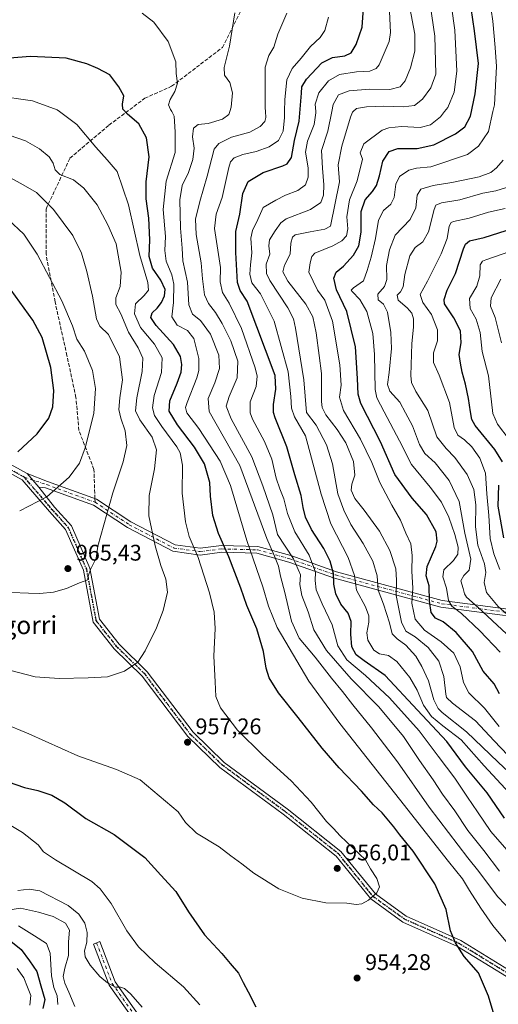
# Model space of a CAD drawing. Units: metres. Extents: x 573067 to 576503, y 4754260 to 4756619.
# Drawn here: x 573565 to 573777, y 4755107 to 4755542 of the extents above; entities that cross this region are included whole.
import ezdxf
from ezdxf.enums import TextEntityAlignment as Align

# ---------------------------------------------------------------- set-up
doc = ezdxf.new("R2010")
doc.units = ezdxf.units.M
doc.header["$MEASUREMENT"] = 0
for name, pattern in [('DGN Style 3', [2.307223458686699, 1.648016756204785, -0.6592067024819142]), ('DGN Style 4', [2.6384748266838614, 1.318413404963828, -0.6592067024819142, 0.001648016756204785, -0.6592067024819142]), ('DGN Style 5', [1.1536117293433497, 0.4944050268614355, -0.6592067024819142])]:
    doc.linetypes.add(name, pattern=pattern)
for name, color, linetype, lineweight in [('Camino Cxs', 7, 'Continuous', 0), ('Camino eje', 30, 'DGN Style 4', 13), ('Curva de nivel maestra', 30, 'Continuous', 30), ('Curva de nivel normal', 30, 'Continuous', 0), ('Punto de cota en terreno', 7, 'Continuous', 0), ('Ruta', 7, 'DGN Style 5', 30), ('Rótulo de punto de cota en terreno', 7, 'Continuous', 0), ('Senda', 7, 'DGN Style 3', 0), ('Senda no paivmentada conexión', 7, 'DGN Style 3', 0), ('Texto cartográfico', 7, 'Continuous', 0)]:
    doc.layers.add(name, color=color, linetype=linetype, lineweight=lineweight)
doc.styles.add('Style-Arial', font='txt')

# ---------------------------------------------------------------- blocks, each defined once
blk = doc.blocks.new('5PATER')
at = {"layer": 'Punto de cota en terreno', "linetype": 'Continuous', "lineweight": 0}
h = blk.add_hatch(color=51, dxfattribs=at)
edge = h.paths.add_edge_path()
edge.add_ellipse((0, 0), major_axis=(-0.1095731443231308, -0.1110710700762829), ratio=0.9994222409660322, start_angle=0, end_angle=360)

msp = doc.modelspace()

# ---------------------------------------------------------------- linework, layer by layer
at = {"layer": 'Camino Cxs', "color": 7, "linetype": 'Continuous', "lineweight": 0, "extrusion": (0.08810306931090932, -0.1020959097515558, 0.9908654168907095), "elevation": -433998.450028147, "flags": 128}
msp.add_lwpolyline([(3540996.487884787, 3196121.612988613), (3540996.487884787, 3196129.543760745)], dxfattribs=at)
msp.add_lwpolyline([(3540996.487884787, 3196121.612988613), (3540996.487884787, 3196129.543760745)], dxfattribs=at)
at = {"layer": 'Camino Cxs', "color": 7, "linetype": 'Continuous', "lineweight": 0}
for points in [[(573787.6233000001, 4755114.7827, 966.5133999999963), (573758.8031000001, 4755132.485500001, 968.3619000000036), (573734.5560999997, 4755143.252900001, 973.1821000000054), (573720.3831000002, 4755153.493100001, 972.0102000000044), (573705.0831000004, 4755172.3497, 970.0776000000042), (573681.6705, 4755190.9199, 974.2287000000069), (573653.6939000003, 4755211.597100001, 975.4054000000034), (573639.5412999997, 4755225.2733, 975.5531000000047), (573619.2790999999, 4755251.970699999, 967.5834000000032), (573606.8547, 4755264.131300001, 969.4352000000072), (573597.5698999995, 4755275.874299999, 969.5473000000056), (573593.3006999996, 4755298.8233, 975.8070000000008), (573585.4137000004, 4755316.805299999, 986.0411000000023), (573578.2732999995, 4755324.733899999, 975.7366000000038), (573566.1555000005, 4755338.7763, 985.5826999999991), (573538.4959000006, 4755353.910700001, 990.280899999998), (573503.1460999995, 4755363.9353, 996.3905999999989), (573471.8444999997, 4755375.607100001, 993.8810999999987), (573396.1495000003, 4755406.837900001, 996.3522999999988), (573397.4845000004, 4755410.0733, 994.3635999999971), (573473.1237000005, 4755378.865499999, 991.2709000000032), (573504.2367000004, 4755367.263900001, 992.1401000000042), (573539.8300999999, 4755357.170299999, 991.3784000000015), (573568.3913000004, 4755341.542500001, 978.2712999999932)], [(573539.8300999999, 4755357.170299999, 991.3784000000015), (573568.3913000004, 4755341.542500001, 978.2712999999932), (573573.5253, 4755335.5931, 977.2017999999954), (573580.5236999998, 4755326.717900001, 975.7158999999956), (573587.9666999998, 4755318.453500001, 988.730899999995), (573596.1869000001, 4755299.7117, 972.6012000000047), (573600.3835000005, 4755277.1527, 976.3475999999937), (573609.0894999999, 4755266.1417, 967.999299999996), (573621.5352999996, 4755253.960300001, 964.1682000000001), (573641.7917, 4755227.270500001, 971.124800000005), (573655.6363000004, 4755213.891899999, 975.2255000000005), (573683.4946999997, 4755193.302100001, 974.2192000000069), (573707.2052999996, 4755174.4955, 969.6676000000008), (573722.4622999998, 4755155.6919, 972.3549999999959), (573736.0595000006, 4755145.867699999, 971.6955000000017), (573760.2030999997, 4755135.146299999, 968.4005000000034), (573788.9883000003, 4755117.465100001, 965.7339999999967)], [(573787.6233000001, 4755114.7827, 966.5133999999963), (573758.8031000001, 4755132.485500001, 968.3619000000036), (573734.5560999997, 4755143.252900001, 973.1821000000054), (573720.3831000002, 4755153.493100001, 972.0102000000044), (573705.0831000004, 4755172.3497, 970.0776000000042), (573681.6705, 4755190.9199, 974.2287000000069), (573653.6939000003, 4755211.597100001, 975.4054000000034), (573639.5412999997, 4755225.2733, 975.5531000000047), (573619.2790999999, 4755251.970699999, 967.5834000000032), (573606.8547, 4755264.131300001, 969.4352000000072), (573597.5698999995, 4755275.874299999, 969.5473000000056), (573593.3006999996, 4755298.8233, 975.8070000000008), (573585.4137000004, 4755316.805299999, 986.0411000000023), (573578.2732999995, 4755324.733899999, 975.7366000000038), (573566.1555000005, 4755338.7763, 985.5826999999991), (573538.4959000006, 4755353.910700001, 990.280899999998)], [(573796.8176999995, 4755276.588500001, 887.0191999999952), (573751.3580999998, 4755282.549100001, 922.1579000000056), (573704.3755000001, 4755295.290100001, 947.5611000000064), (573684.1303000003, 4755302.4353, 957.4811000000045), (573670.0708999997, 4755306.3409, 962.6435000000056), (573654.4933000002, 4755306.7303, 970.917100000006), (573644.8841000004, 4755305.529100001, 966.1407999999938), (573632.9222999997, 4755307.178900001, 971.8834999999963), (573612.7802999998, 4755317.652899999, 971.6119999999937), (573597.7812999999, 4755327.5207, 973.5200999999943), (573576.5028999997, 4755335.269300001, 973.3254000000015), (573573.5253, 4755335.5931, 977.2017999999954), (573568.3913000004, 4755341.542500001, 978.2712999999932), (573577.4883000003, 4755338.1031, 973.001900000003), (573599.1372999996, 4755330.219699999, 972.2538999999962), (573614.3006999996, 4755320.2437, 969.1582000000053), (573633.8460999997, 4755310.0799, 969.7785000000005), (573644.9033000004, 4755308.5549, 965.7100999999967), (573654.3438999997, 4755309.7349, 969.1022999999988), (573670.5164999999, 4755309.330700001, 962.2646999999997), (573685.0321000004, 4755305.2985, 953.0117000000029), (573705.2685000002, 4755298.156300001, 946.5917000000045), (573751.9483000003, 4755285.497300001, 921.2146000000067), (573798.0630999999, 4755279.4509, 886.9471999999952)], [(573568.3913000004, 4755341.542500001, 978.2712999999932), (573577.4883000003, 4755338.1031, 973.001900000003), (573599.1372999996, 4755330.219699999, 972.2538999999962), (573614.3006999996, 4755320.2437, 969.1582000000053), (573633.8460999997, 4755310.0799, 969.7785000000005), (573644.9033000004, 4755308.5549, 965.7100999999967), (573654.3438999997, 4755309.7349, 969.1022999999988), (573670.5164999999, 4755309.330700001, 962.2646999999997), (573685.0321000004, 4755305.2985, 953.0117000000029), (573705.2685000002, 4755298.156300001, 946.5917000000045), (573751.9483000003, 4755285.497300001, 921.2146000000067), (573798.0630999999, 4755279.4509, 886.9471999999952)], [(573573.5253, 4755335.5931, 977.2017999999954), (573580.5236999998, 4755326.717900001, 975.7158999999956), (573587.9666999998, 4755318.453500001, 988.730899999995), (573596.1869000001, 4755299.7117, 972.6012000000047), (573600.3835000005, 4755277.1527, 976.3475999999937), (573609.0894999999, 4755266.1417, 967.999299999996), (573621.5352999996, 4755253.960300001, 964.1682000000001), (573641.7917, 4755227.270500001, 971.124800000005), (573655.6363000004, 4755213.891899999, 975.2255000000005), (573683.4946999997, 4755193.302100001, 974.2192000000069), (573707.2052999996, 4755174.4955, 969.6676000000008), (573722.4622999998, 4755155.6919, 972.3549999999959), (573736.0595000006, 4755145.867699999, 971.6955000000017), (573760.2030999997, 4755135.146299999, 968.4005000000034), (573788.9883000003, 4755117.465100001, 965.7339999999967), (573815.7780999999, 4755106.433900001, 945.6187000000064), (573827.1142999995, 4755103.342300001, 956.7975000000006), (573845.1074999999, 4755103.8715, 952.4523000000045), (573866.6076999997, 4755097.958900001, 951.110400000005), (573916.5182999996, 4755075.127499999, 943.858600000007), (573967.9649, 4755045.956700001, 931.3830000000017), (574002.9817000004, 4755021.551100001, 927.7448000000004), (574016.0240000002, 4755011.3288, 909.9131000000052)], [(573796.8176999995, 4755276.588500001, 887.0191999999952), (573751.3580999998, 4755282.549100001, 922.1579000000056), (573704.3755000001, 4755295.290100001, 947.5611000000064), (573684.1303000003, 4755302.4353, 957.4811000000045), (573670.0708999997, 4755306.3409, 962.6435000000056), (573654.4933000002, 4755306.7303, 970.917100000006), (573644.8841000004, 4755305.529100001, 966.1407999999938), (573632.9222999997, 4755307.178900001, 971.8834999999963), (573612.7802999998, 4755317.652899999, 971.6119999999937), (573597.7812999999, 4755327.5207, 973.5200999999943), (573576.5028999997, 4755335.269300001, 973.3254000000015), (573573.5253, 4755335.5931, 977.2017999999954)], [(573777.5509000003, 4755054.943299999, 958.6059999999999), (573756.1183000002, 4755049.0493, 953.3162000000011), (573733.6312999995, 4755044.230699999, 954.5506000000023), (573715.4486999996, 4755045.808300001, 961.6156999999948), (573693.9681000002, 4755051.710100001, 961.9127000000008), (573666.6945000002, 4755059.731699999, 962.4391000000032), (573654.0248999996, 4755069.589500001, 959.5682999999991), (573635.8147, 4755079.976500001, 964.2773000000016), (573619.1675000004, 4755095.012700001, 959.0485999999946), (573604.6743000001, 4755115.410300001, 946.1049999999959), (573597.7270999998, 4755133.5799, 958.463699999993), (573600.5292999997, 4755134.6513, 958.8083999999944), (573607.3404999999, 4755116.8375, 951.4611000000004), (573621.4225000005, 4755097.0185, 959.8271999999997), (573637.5839000001, 4755082.4211, 965.167100000006), (573655.6977000004, 4755072.0891, 960.0286000000051), (573668.0872999998, 4755062.449100001, 963.3929000000062), (573694.7889, 4755054.595699999, 964.5083000000013), (573715.9801000003, 4755048.773499999, 962.8390000000073), (573733.4424999999, 4755047.258300001, 958.2042999999976), (573755.4057, 4755051.9647, 955.9348000000028), (573776.3063000003, 4755057.7125, 960.5028000000021), (573786.3367, 4755064.232100001, 955.373000000007)], [(573777.5509000003, 4755054.943299999, 958.6059999999999), (573756.1183000002, 4755049.0493, 953.3162000000011), (573733.6312999995, 4755044.230699999, 954.5506000000023), (573715.4486999996, 4755045.808300001, 961.6156999999948), (573693.9681000002, 4755051.710100001, 961.9127000000008), (573666.6945000002, 4755059.731699999, 962.4391000000032), (573654.0248999996, 4755069.589500001, 959.5682999999991), (573635.8147, 4755079.976500001, 964.2773000000016), (573619.1675000004, 4755095.012700001, 959.0485999999946), (573604.6743000001, 4755115.410300001, 946.1049999999959), (573597.7270999998, 4755133.5799, 958.463699999993), (573600.5292999997, 4755134.6513, 958.8083999999944), (573607.3404999999, 4755116.8375, 951.4611000000004), (573621.4225000005, 4755097.0185, 959.8271999999997), (573637.5839000001, 4755082.4211, 965.167100000006), (573655.6977000004, 4755072.0891, 960.0286000000051), (573668.0872999998, 4755062.449100001, 963.3929000000062), (573694.7889, 4755054.595699999, 964.5083000000013), (573715.9801000003, 4755048.773499999, 962.8390000000073), (573733.4424999999, 4755047.258300001, 958.2042999999976), (573755.4057, 4755051.9647, 955.9348000000028), (573776.3063000003, 4755057.7125, 960.5028000000021), (573786.3367, 4755064.232100001, 955.373000000007)]]:
    msp.add_polyline3d(points, dxfattribs=at)
at = {"layer": 'Camino eje', "color": 30, "linetype": 'DGN Style 4', "lineweight": 13}
for points in [[(573396.7216999996, 4755408.224500001, 995.1438999999956), (573472.3926999997, 4755377.003500001, 991.8551000000008), (573503.6135, 4755365.3619, 994.6478999999963), (573539.0676999995, 4755355.307700001, 990.5050000000047), (573567.1136999996, 4755339.9619, 981.9505000000064)], [(573567.1136999996, 4755339.9619, 981.9505000000064), (573576.9955000002, 4755336.686100001, 973.3019000000058), (573598.4593000002, 4755328.870100001, 972.6172999999982), (573613.5405000001, 4755318.9483, 969.9765999999945), (573633.3843, 4755308.6295, 970.545299999998), (573644.8936999999, 4755307.0419, 965.0994000000064), (573654.4187000003, 4755308.2327, 970.1886999999989), (573670.2937000003, 4755307.835700001, 963.5730999999943), (573684.5812999997, 4755303.866900001, 955.1753999999928), (573704.8219, 4755296.723300001, 946.955700000006), (573751.6533000004, 4755284.0231, 921.7081000000036), (573797.4402999999, 4755278.0197, 884.4489999999934)], [(573567.1136999996, 4755339.9619, 981.9505000000064), (573579.3985000001, 4755325.7259, 975.9891999999963), (573586.6902999999, 4755317.6295, 988.2890000000043), (573594.7437000005, 4755299.2675, 974.1937000000034), (573598.9767000005, 4755276.513499999, 972.8068000000059), (573607.9720999999, 4755265.136499999, 967.859700000001), (573620.4073000001, 4755252.965500001, 965.869200000001), (573640.6665000003, 4755226.2719, 973.4599000000018), (573654.6651, 4755212.7445, 975.968599999993), (573682.5827000003, 4755192.111099999, 974.9257999999973), (573706.1442999998, 4755173.422700001, 969.6842999999935), (573721.4227, 4755154.592499999, 971.9545000000071), (573735.3079000004, 4755144.5603, 972.5381999999954), (573759.5031000003, 4755133.8159, 968.3907000000036), (573788.3057000004, 4755116.1239, 966.0439999999944), (573815.2933, 4755105.011299999, 945.1679000000004), (573820.0047000004, 4755103.726500001, 946.700800000006)], [(573599.1283, 4755134.115499999, 958.6687999999995), (573606.0075000003, 4755116.1239, 948.4510000000009), (573620.2950999998, 4755096.015500001, 959.2644), (573636.6993000006, 4755081.198899999, 964.744200000001), (573654.8613, 4755070.839299999, 960.0473000000056), (573667.3909, 4755061.090500001, 963.2988000000041), (573694.3784999996, 4755053.152899999, 963.2260999999999), (573715.7144999999, 4755047.290899999, 962.2516000000032), (573733.5368999997, 4755045.7445, 956.3561000000045), (573755.7619000003, 4755050.507099999, 954.6977999999945), (573776.9287, 4755056.3279, 959.4587999999932), (573787.5120999999, 4755063.2071, 953.5503000000026), (573791.7452999996, 4755072.2029, 959.452099999995), (573798.6244999999, 4755082.257099999, 958.5022999999929), (573809.2078999998, 4755092.840500001, 959.9198000000034), (573820.0047000004, 4755103.726500001, 946.700800000006)]]:
    msp.add_polyline3d(points, dxfattribs=at)
at = {"layer": 'Curva de nivel maestra', "color": 30, "linetype": 'Continuous', "lineweight": 30, "flags": 128}
for points, elevation in [([(573777.29, 4755244.200099999), (573774.9800000004, 4755248.670100001), (573770.1799999997, 4755254.270099999), (573765.3600000005, 4755262.860099999), (573758.2199999997, 4755271.2601), (573752.4299999997, 4755275.950099999), (573748.9900000002, 4755277.700099999), (573747.1299999999, 4755280.1601), (573746.3499999996, 4755285.0701), (573746.2300000004, 4755291.870100001), (573744.9299999997, 4755296.290100001), (573745.3200000003, 4755300.530099999), (573749.1699999999, 4755309.350099999), (573749.8300000001, 4755311.6801), (573749.3600000005, 4755315.720100001), (573745.0599999996, 4755323.4801), (573738.6500000004, 4755330.6601), (573731.0199999996, 4755341.090100001), (573724.7199999997, 4755355.540100001), (573716.0800000001, 4755372.540100001), (573714.8399999999, 4755376.6601), (573714.5899999999, 4755383.640100001), (573713.7199999997, 4755397.640100001), (573709.8300000001, 4755413.2601), (573705.3099999996, 4755422.7301), (573704.04, 4755427.9901), (573705.0700000003, 4755430.550100001), (573708.3700000001, 4755433.220100001), (573712.79, 4755438.110099999), (573715.0700000003, 4755442.2301), (573716.0999999996, 4755448.210100001), (573716.1900000004, 4755457.380100001), (573717.9400000004, 4755462.5601), (573721.1699999999, 4755466.220100001), (573722.9000000004, 4755468.880100001), (573724.2800000003, 4755473.1501), (573725.7999999998, 4755479.630100001), (573728.5800000001, 4755483.9901), (573732.3099999996, 4755485.290100001), (573740.8600000005, 4755485.1801), (573748.3499999996, 4755486.870100001), (573757.8899999997, 4755491.780099999), (573761.9600000001, 4755494.880100001), (573764.5, 4755499.5101), (573766.5599999996, 4755509.4101), (573768.1200000001, 4755522.880100001), (573766.2400000002, 4755537.200099999), (573764.0599999996, 4755552.4001)], 900), ([(573779.5700000003, 4755189.2301), (573771.8899999997, 4755200.4801), (573762.2400000002, 4755211.950099999), (573754, 4755223.0801), (573741.1200000001, 4755236.950099999), (573726.8499999996, 4755252.270099999), (573717.5599999996, 4755258.7401), (573713.8899999997, 4755261.350099999), (573712.0199999996, 4755264.960100001), (573711.5899999999, 4755270.5801), (573711.7300000004, 4755276.200099999), (573710.3600000005, 4755279.780099999), (573707.2199999997, 4755283.8201), (573704.9600000001, 4755288.4001), (573704.0700000003, 4755292.620100001), (573703.9000000004, 4755297.3101), (573702.4500000002, 4755302.870100001), (573699.6299999999, 4755308.380100001), (573694.1200000001, 4755316.870100001), (573691.5700000003, 4755322.220100001), (573690.5499999998, 4755326.5601), (573689.6399999997, 4755331.8301), (573686.7599999999, 4755340.9801), (573683.2599999999, 4755353.340100001), (573678.1699999999, 4755366.2401), (573677.3300000001, 4755368.5801), (573677.4199999999, 4755372.0101), (573678.4299999997, 4755378.840100001), (573678.0800000001, 4755384.840100001), (573665.7599999999, 4755417.7601), (573662.6799999997, 4755422.540100001), (573661.4600000001, 4755425.9901), (573660.7300000004, 4755439.280099999), (573660.7100000001, 4755448.610099999), (573662.4600000001, 4755456.210100001), (573663.8700000001, 4755465.370100001), (573666.1699999999, 4755470.620100001), (573672.8099999996, 4755474.6601), (573681.4800000004, 4755477.5601), (573683.3600000005, 4755478.540100001), (573685.3799999999, 4755481.3301), (573686.7400000002, 4755488.7601), (573688.6699999999, 4755497.3301), (573689.8200000003, 4755509.770099999), (573689.8600000005, 4755512.550100001), (573691.9600000001, 4755515.880100001), (573698.75, 4755523.050100001), (573703.4400000004, 4755525.4801), (573708.9500000002, 4755526.280099999), (573711.79, 4755527.590100001), (573714, 4755531.290100001), (573716.6100000005, 4755538.870100001), (573717.2999999998, 4755549.3301)], 925), ([(573775.9199999999, 4755099.1601), (573772.4800000004, 4755110.5701), (573768.0599999996, 4755120.800100001), (573761.75, 4755128.020099999), (573757.8300000001, 4755134.050100001), (573755.6399999997, 4755139.380100001), (573753.7599999999, 4755148.840100001), (573748.7599999999, 4755160.140100001), (573739.1200000001, 4755174.590100001), (573733.3099999996, 4755181.850099999), (573730.6799999997, 4755185.450099999), (573725.4900000002, 4755191.520099999), (573721.6399999997, 4755195.120100001), (573716.3700000001, 4755201.210100001), (573706.4900000002, 4755211.460100001), (573698.9299999997, 4755220.220100001), (573688.3600000005, 4755233.720100001), (573679.5700000003, 4755244.6601), (573675.5099999999, 4755251.2601), (573674.0800000001, 4755255.590100001), (573672.9000000004, 4755262.920100001), (573669.9600000001, 4755272.870100001), (573665.5999999996, 4755283.220100001), (573662.9400000004, 4755290.860099999), (573657.6399999997, 4755304.720100001), (573653.0999999996, 4755315.100099999), (573650.54, 4755323.040100001), (573649.5700000003, 4755331.550100001), (573649.2699999996, 4755337.5701), (573646.8600000005, 4755345.8301), (573642.4299999997, 4755353.280099999), (573634.8799999999, 4755363.130100001), (573631.2000000002, 4755369.0701), (573631.5599999996, 4755373.6801), (573634.8399999999, 4755381.550100001), (573636.5300000003, 4755386.4101), (573636.8300000001, 4755389.770099999), (573636.2599999999, 4755393.360099999), (573633.1100000005, 4755398.540100001), (573625.4500000002, 4755407.020099999), (573623.1799999997, 4755410.550100001), (573623.7199999997, 4755412.550100001), (573625.8700000001, 4755414.620100001), (573627.7800000003, 4755417.120100001), (573629.2400000002, 4755420.0701), (573629.4400000004, 4755422.870100001), (573627.5300000003, 4755427.050100001), (573623.8499999996, 4755432.3201), (573622.4600000001, 4755437.460100001), (573622.6799999997, 4755444.940099999), (573622.25, 4755454.390100001), (573621.0700000003, 4755463.050100001), (573621.04, 4755470.5701), (573622.4400000004, 4755481.630100001), (573621.2300000004, 4755490.020099999), (573617.7699999996, 4755496.200099999), (573612.8099999996, 4755500.360099999), (573610.8099999996, 4755502.5801), (573610.6600000003, 4755504.890100001), (573611.1200000001, 4755508.460100001), (573608.9199999999, 4755512.440099999), (573604.9400000004, 4755517.770099999), (573599.6500000004, 4755520.550100001), (573594.8300000001, 4755522.700099999), (573585.7199999997, 4755525.1501), (573569.8399999999, 4755525.950099999), (573543.7999999998, 4755523.9001)], 950), ([(573778.7400000002, 4755346.7601), (573775.3300000001, 4755352.210100001), (573766.6100000005, 4755362.870100001), (573765.1699999999, 4755365.390100001), (573764.5, 4755368.870100001), (573763.6900000004, 4755374.6601), (573762.3799999999, 4755381.0001), (573760.9000000004, 4755386.3301), (573760.1200000001, 4755390.420100001), (573759.5199999996, 4755394.200099999), (573760.4000000004, 4755399.370100001), (573760.0499999998, 4755404.670100001), (573757.1100000005, 4755410.420100001), (573753.0800000001, 4755416.520099999), (573752.8600000005, 4755418.5601), (573754.1500000004, 4755422.5801), (573757.8200000003, 4755429.9801), (573761.4400000004, 4755440.9001), (573762.3300000001, 4755442.9101), (573764.0499999998, 4755444.360099999), (573770.5899999999, 4755445.940099999), (573786.7400000002, 4755451.040100001)], 875), ([(573564.2599999999, 4755351.220100001), (573572.9199999999, 4755359.1501), (573578.0300000003, 4755366.040100001), (573579.7599999999, 4755371.020099999), (573580.2000000002, 4755378.300100001), (573578.8399999999, 4755388.420100001), (573575.0599999996, 4755401.640100001), (573570.9800000004, 4755409.420100001), (573561.29, 4755422.5601)], 975), ([(573779.2699999996, 4755313.210100001), (573776.75, 4755327.210100001), (573777.0800000001, 4755336.4301)], 875), ([(573560.04, 4755205.280099999), (573567.3099999996, 4755202.7401), (573573.2100000001, 4755201.460100001), (573579.3700000001, 4755199.440099999), (573585.0499999998, 4755195.970100001), (573594.3600000005, 4755189.120100001), (573606.8399999999, 4755181.940099999), (573620.4100000003, 4755171.8301), (573627.5899999999, 4755164.0101), (573634.1200000001, 4755156.870100001), (573639.7699999996, 4755147.850099999), (573646.8499999996, 4755137.600099999), (573654.5700000003, 4755129.4301), (573658.2400000002, 4755125.0001), (573661.9199999999, 4755120.6501), (573663.9600000001, 4755116.590100001), (573666.2000000002, 4755112.4301), (573669.54, 4755105.8301)], 950), ([(573560.4800000004, 4755135.450099999), (573565.8399999999, 4755131.220100001), (573569.4699999997, 4755126.220100001), (573572.7400000002, 4755121.4801), (573574.54, 4755115.130100001), (573576.1699999999, 4755109.0801), (573575.3399999999, 4755105.050100001)], 925)]:
    msp.add_lwpolyline(points, dxfattribs=dict(at, elevation=elevation))
at = {"layer": 'Curva de nivel normal', "color": 30, "linetype": 'Continuous', "lineweight": 0, "flags": 128}
for points, elevation in [([(573777.5800000001, 4755262.619999999), (573768.6299999999, 4755272.039999999), (573760.5800000001, 4755279.720000001), (573756.25, 4755282.930000001), (573754.7199999997, 4755285.380000001), (573753.9600000001, 4755290.890000001), (573752.29, 4755295.960000001), (573752.7400000002, 4755299.060000001), (573757, 4755303.180000001), (573758.9600000001, 4755305.970000001), (573759.0800000001, 4755309.039999999), (573757.5800000001, 4755314.630000001), (573754.8899999997, 4755322.220000001), (573751.6500000004, 4755328.850000001), (573746.6900000004, 4755335.529999999), (573738.4500000002, 4755345.539999999), (573733.1799999997, 4755355.970000001), (573726.2999999998, 4755368.880000001), (573723.1299999999, 4755375.029999999), (573722.3099999996, 4755378.710000001), (573722.0099999999, 4755394.17), (573721.2999999998, 4755403.529999999), (573718.6200000001, 4755413.210000001), (573715.5, 4755418.539999999), (573712.1799999997, 4755422), (573711.79, 4755422.65), (573712.7800000003, 4755423.720000001), (573717.1699999999, 4755426.800000001), (573718.8200000003, 4755431.380000001), (573720.6100000005, 4755437.15), (573722.4800000004, 4755445.430000001), (573723.8799999999, 4755453.529999999), (573726.1100000005, 4755457.850000001), (573729.2999999998, 4755460.680000001), (573730.75, 4755463.609999999), (573731.5099999999, 4755469.550000001), (573733.1799999997, 4755472.82), (573737.2599999999, 4755475.640000001), (573740.5999999996, 4755476.59), (573746.9400000004, 4755477.09), (573763.2199999997, 4755482.550000001), (573768.0099999999, 4755486.26), (573772.4299999997, 4755492.720000001), (573774.4039000003, 4755501.565300001), (573775.0700000003, 4755504.550000001), (573776.0800000001, 4755521.550000001), (573775.4800000004, 4755529.880000001), (573774.3499999996, 4755541.59), (573772.1900000004, 4755556.720000001)], 895), ([(573788.1799999997, 4755203.289999999), (573776.7800000003, 4755213.980000001), (573762.6900000004, 4755227.359999999), (573751.9900000002, 4755235.9), (573750.1699999999, 4755237.720000001), (573748.2999999998, 4755241.539999999), (573746.0199999996, 4755249.869999999), (573742.9400000004, 4755256.210000001), (573740.3399999999, 4755260.850000001), (573735.9800000004, 4755265.76), (573732.0999999996, 4755268.42), (573729.9100000003, 4755270.77), (573728.6299999999, 4755275.52), (573725.9900000002, 4755283.75), (573723.6399999997, 4755290.02), (573723.25, 4755296.33), (573721.29, 4755302.76), (573717.0599999996, 4755310.699999999), (573711.6200000001, 4755319.09), (573708.5599999996, 4755325.310000001), (573705.8499999996, 4755332.600000001), (573703.4900000002, 4755345.9), (573700.8799999999, 4755354.300000001), (573696.2699999996, 4755362.9), (573692.0300000003, 4755368.539999999), (573690.8499999996, 4755383.050000001), (573687.1399999997, 4755405.880000001), (573686.2199999997, 4755409.92), (573683.6699999999, 4755414.880000001), (573675.7100000001, 4755426.859999999), (573674.3600000005, 4755430.02), (573674.2000000002, 4755434.189999999), (573675.7300000004, 4755438.539999999), (573675.2800000003, 4755442.220000001), (573675.5700000003, 4755444.880000001), (573678.1299999999, 4755448.880000001), (573680.5999999996, 4755452.460000001), (573682.9299999997, 4755454.220000001), (573693.7800000003, 4755458.350000001), (573698.3099999996, 4755461.42), (573699.5, 4755464.680000001), (573699.6399999997, 4755469.220000001), (573699.0499999998, 4755476.550000001), (573698.6900000004, 4755484.380000001), (573701.4600000001, 4755492.939999999), (573703.1645999998, 4755501.565300001), (573703.79, 4755504.730000001), (573706.1200000001, 4755508.980000001), (573710.79, 4755510.689999999), (573719.79, 4755511.439999999), (573728.79, 4755511.380000001), (573733.4199999999, 4755512.439999999), (573735.6699999999, 4755515.17), (573738.0199999996, 4755520.880000001), (573739.9199999999, 4755528.279999999), (573739.8399999999, 4755535.850000001), (573737.6900000004, 4755547.480000001)], 915), ([(573781.0199999996, 4755217.100000001), (573775.0499999998, 4755223.460000001), (573766.7999999998, 4755232.210000001), (573756.5199999996, 4755239.980000001), (573753.9400000004, 4755242.49), (573753.5899999999, 4755243.99), (573752.7199999997, 4755251.869999999), (573750.5599999996, 4755258.59), (573745.8700000001, 4755264.640000001), (573740.0999999996, 4755269.430000001), (573735.9400000004, 4755271.92), (573734.04, 4755275.800000001), (573731.6600000003, 4755287.699999999), (573731.8099999996, 4755294.380000001), (573731.4400000004, 4755299.42), (573728.8399999999, 4755307.58), (573724.2199999997, 4755316.15), (573717.4400000004, 4755325.390000001), (573713.3300000001, 4755330.539999999), (573711.7800000003, 4755334.210000001), (573712.0599999996, 4755336.869999999), (573713.3399999999, 4755340.83), (573712.8099999996, 4755346.91), (573709.3899999997, 4755355.07), (573705.5999999996, 4755361.060000001), (573700.4600000001, 4755367.460000001), (573698.8600000005, 4755370.810000001), (573698.6399999997, 4755373.390000001), (573698.6100000005, 4755385.730000001), (573697.5800000001, 4755393.74), (573696.2100000001, 4755403.710000001), (573694.7699999996, 4755410.84), (573691.7400000002, 4755416.369999999), (573683.6600000003, 4755426.550000001), (573681.5, 4755430.680000001), (573682.3200000003, 4755433.74), (573684.7100000001, 4755438.5), (573685.0199999996, 4755443.359999999), (573685.79, 4755446.060000001), (573686.9500000002, 4755447.029999999), (573693.6600000003, 4755448.390000001), (573700.0800000001, 4755449.66), (573702.6100000005, 4755450.850000001), (573706.5499999998, 4755470.550000001), (573706.0300000003, 4755478.02), (573707.5899999999, 4755486.300000001), (573711.3799999999, 4755499.050000001), (573712.3499999996, 4755501.350000001), (573712.5911999998, 4755501.565300001), (573714.1200000001, 4755502.930000001), (573718.4600000001, 4755503.67), (573726.1200000001, 4755504), (573734.79, 4755503.66), (573739.7000000002, 4755504.289999999), (573743.3499999996, 4755507.01), (573746.9500000002, 4755512.130000001), (573749.1600000003, 4755518.07), (573749.0599999996, 4755523.869999999), (573748.7800000003, 4755534.850000001), (573746.75, 4755548.960000001)], 910), ([(573777.1399999997, 4755229.730000001), (573770.6900000004, 4755237.779999999), (573763.8600000005, 4755244.600000001), (573761.4400000004, 4755249.130000001), (573759.9299999997, 4755256.119999999), (573757.0999999996, 4755262.119999999), (573751.6100000005, 4755267.100000001), (573744.2199999997, 4755272.27), (573740.0499999998, 4755277.180000001), (573738.5199999996, 4755284.199999999), (573739.04, 4755290.869999999), (573738.5899999999, 4755298.390000001), (573738.7400000002, 4755305.279999999), (573738.1600000003, 4755310.449999999), (573735.9600000001, 4755315.140000001), (573733.5, 4755320.980000001), (573729.6600000003, 4755327.52), (573724.3700000001, 4755337.539999999), (573720.9100000003, 4755346.4), (573715.9299999997, 4755356.810000001), (573708.3700000001, 4755369.449999999), (573706.5199999996, 4755375.32), (573707.2699999996, 4755380.560000001), (573706.7699999996, 4755389.58), (573703.5199999996, 4755408.9), (573700.0199999996, 4755418.15), (573696.8600000005, 4755422.550000001), (573694.8600000005, 4755426.550000001), (573692.9900000002, 4755430.550000001), (573693.54, 4755434.65), (573694.3300000001, 4755437.57), (573695.6600000003, 4755438.960000001), (573703.5800000001, 4755442.279999999), (573707.6799999997, 4755444.380000001), (573709.6900000004, 4755446.630000001), (573710.25, 4755449.699999999), (573709.79, 4755455), (573710.9299999997, 4755462.550000001), (573714.4299999997, 4755470.99), (573716.7300000004, 4755480.550000001), (573715.79, 4755483.359999999), (573717.2999999998, 4755487.310000001), (573725.4600000001, 4755493.369999999), (573728.3700000001, 4755494.42), (573734.0499999998, 4755494.91), (573742.29, 4755494.480000001), (573746.8300000001, 4755495.75), (573751.3200000003, 4755499.300000001), (573753.0608000001, 4755501.565300001), (573754.4400000004, 4755503.359999999), (573757.2999999998, 4755510.130000001), (573758.4299999997, 4755519.5), (573757.6100000005, 4755537.529999999), (573756.1200000001, 4755547.960000001)], 905), ([(573787.4500000002, 4755126.189999999), (573774.3399999999, 4755141.730000001), (573769.1299999999, 4755149.42), (573764.04, 4755157.199999999), (573760.9199999999, 4755162.42), (573754.8300000001, 4755170.02), (573733.0700000003, 4755197.65), (573706.7699999996, 4755231), (573693.0300000003, 4755249.779999999), (573679.0499999998, 4755273.52), (573675.1100000005, 4755282.859999999), (573672.7000000002, 4755291.5), (573665.5800000001, 4755311.91), (573658.4199999999, 4755336.210000001), (573653.7400000002, 4755347.08), (573644.3099999996, 4755361.439999999), (573639.0499999998, 4755368.460000001), (573638.4699999997, 4755370.800000001), (573639.1399999997, 4755372.9), (573643.5199999996, 4755383.939999999), (573644.3499999996, 4755387.060000001), (573644.3899999997, 4755392.480000001), (573642.1799999997, 4755401.27), (573639.3700000001, 4755404.800000001), (573634.7000000002, 4755407.119999999), (573632.3499999996, 4755410.82), (573633.1900000004, 4755417.189999999), (573633.3700000001, 4755425.220000001), (573632.4800000004, 4755429.460000001), (573629.8799999999, 4755435.430000001), (573629.3600000005, 4755440.119999999), (573629.6399999997, 4755446.34), (573628.5899999999, 4755458.27), (573629.8799999999, 4755470.880000001), (573633.8200000003, 4755483.550000001), (573633.9600000001, 4755492.550000001), (573633.4199999999, 4755499.560000001), (573632.3469000002, 4755501.565300001), (573631.8200000003, 4755502.550000001), (573630.9500000002, 4755504.550000001), (573631.6600000003, 4755506.880000001), (573633.8099999996, 4755510.460000001), (573634.8600000005, 4755514.199999999), (573634.3600000005, 4755518.460000001), (573634.2300000004, 4755523.550000001), (573630.8499999996, 4755532.51), (573624.4800000004, 4755541.119999999), (573619.3600000005, 4755545.060000001)], 945), ([(573790.0700000003, 4755140.480000001), (573776.54, 4755154.59), (573768.2800000003, 4755165.59), (573763.2800000003, 4755171.689999999), (573746.2999999998, 4755194.109999999), (573732.2300000004, 4755214.09), (573720.79, 4755229.210000001), (573712.4199999999, 4755239.289999999), (573707.9500000002, 4755245.140000001), (573703.0199999996, 4755251.100000001), (573695.8700000001, 4755260.439999999), (573688.7800000003, 4755268.810000001), (573685.3399999999, 4755276.25), (573682.3300000001, 4755289), (573680.4800000004, 4755296.25), (573679.6299999999, 4755300.560000001), (573677.8600000005, 4755304.980000001), (573674.3899999997, 4755312.9), (573662.4299999997, 4755345.180000001), (573648.9100000003, 4755368.92), (573648.5099999999, 4755374.720000001), (573651.4199999999, 4755381.609999999), (573653.4699999997, 4755388.039999999), (573653.2199999997, 4755393.82), (573649.4800000004, 4755403.199999999), (573645.0999999996, 4755409.199999999), (573641.5800000001, 4755412.01), (573640, 4755416.100000001), (573639.2800000003, 4755426.210000001), (573637.3399999999, 4755435.550000001), (573637, 4755441.26), (573636.2100000001, 4755450.050000001), (573635.9600000001, 4755462.59), (573637.04, 4755468.880000001), (573639.8499999996, 4755474.58), (573641.75, 4755480.449999999), (573642.2400000002, 4755485.430000001), (573641.5599999996, 4755490.390000001), (573642.0300000003, 4755494.310000001), (573644.1200000001, 4755495.83), (573648.4600000001, 4755496.369999999), (573654.79, 4755498.180000001), (573657.5899999999, 4755500.310000001), (573658.0032000003, 4755501.565300001), (573658.6399999997, 4755503.5), (573659.2400000002, 4755509.880000001), (573658.0599999996, 4755514.449999999), (573655.7000000002, 4755517.699999999), (573655.5599999996, 4755520.99), (573657.9900000002, 4755530.42), (573660.29, 4755545.289999999)], 940), ([(573777.3799999999, 4755165.75), (573770.4199999999, 4755174.91), (573763.3600000005, 4755183.77), (573757.6500000004, 4755192.4), (573752.1399999997, 4755199.890000001), (573748.0499999998, 4755206.130000001), (573741.9299999997, 4755214.680000001), (573734.8899999997, 4755225.300000001), (573723.9400000004, 4755238.359999999), (573711.7599999999, 4755250.859999999), (573700.7800000003, 4755263.369999999), (573695.2599999999, 4755272.5), (573692.6900000004, 4755280.5), (573689.9800000004, 4755287.710000001), (573689, 4755292.5), (573689.3399999999, 4755296.74), (573686.2800000003, 4755303.800000001), (573679.1200000001, 4755314.539999999), (573677.0499999998, 4755323.289999999), (573672.7000000002, 4755336.119999999), (573667.8300000001, 4755348.92), (573658.7100000001, 4755365.789999999), (573656.4500000002, 4755371.33), (573657.7699999996, 4755375.619999999), (573661.3399999999, 4755383.880000001), (573661.5899999999, 4755391.220000001), (573658.4500000002, 4755400.220000001), (573654.7100000001, 4755407.92), (573651.7699999996, 4755412.75), (573648.5599999996, 4755416.66), (573646.7999999998, 4755420.560000001), (573645.9100000003, 4755427.67), (573645.3200000003, 4755434.75), (573643.1699999999, 4755447.27), (573642.9100000003, 4755454), (573644.8600000005, 4755461.83), (573648.0800000001, 4755473.029999999), (573651.0999999996, 4755484.980000001), (573653.2000000002, 4755487.460000001), (573658.8399999999, 4755490.199999999), (573666.9699999997, 4755492.49), (573671.4600000001, 4755495.029999999), (573673.5300000003, 4755497.199999999), (573674.0199999996, 4755499.02), (573673.8017999995, 4755501.565300001), (573673.6600000003, 4755503.220000001), (573673.7000000002, 4755521.220000001), (573675.3399999999, 4755526.380000001), (573677.5599999996, 4755530.050000001), (573679.3399999999, 4755535.82), (573683.2100000001, 4755545.08)], 935), ([(573785.8200000003, 4755169.369999999), (573773.5300000003, 4755183.26), (573767.6200000001, 4755192.039999999), (573763.1299999999, 4755198.550000001), (573757.54, 4755206.960000001), (573750.1799999997, 4755216.680000001), (573741.8200000003, 4755227.800000001), (573728.7300000004, 4755242.480000001), (573718.0300000003, 4755252.34), (573709.7599999999, 4755259.210000001), (573705.8600000005, 4755265.41), (573703.3700000001, 4755274.720000001), (573698.9299999997, 4755283.92), (573696.3200000003, 4755290.199999999), (573695.8700000001, 4755294.26), (573695.8899999997, 4755297.980000001), (573693.1100000005, 4755305.52), (573686.8099999996, 4755315.850000001), (573683.5599999996, 4755323.960000001), (573682.0099999999, 4755330.42), (573680.1200000001, 4755334.730000001), (573678.5700000003, 4755339.57), (573676.7199999997, 4755347.92), (573673.3700000001, 4755355.75), (573668.0300000003, 4755365.67), (573667.0700000003, 4755368.449999999), (573667.0499999998, 4755373.199999999), (573669.6799999997, 4755380.109999999), (573670.1200000001, 4755384.65), (573669.2999999998, 4755388.32), (573663.2199999997, 4755405.640000001), (573657.79, 4755416.890000001), (573654.7800000003, 4755421.539999999), (573653.7999999998, 4755426.33), (573653.9000000004, 4755432.66), (573651.3399999999, 4755449.890000001), (573652.0499999998, 4755456.17), (573654.7000000002, 4755463.560000001), (573657.5999999996, 4755476.84), (573658.4100000003, 4755479.32), (573660.0599999996, 4755481.180000001), (573663.8700000001, 4755482.539999999), (573669.7300000004, 4755483.92), (573675.4800000004, 4755485.92), (573679.5899999999, 4755488.779999999), (573681.6699999999, 4755492.960000001), (573682.29, 4755498.9), (573682.3066999996, 4755501.565300001), (573682.3399999999, 4755506.880000001), (573683.2599999999, 4755515.550000001), (573685.6100000005, 4755520.630000001), (573689.6399999997, 4755525.210000001), (573693.7300000004, 4755530.300000001), (573698.0199999996, 4755534.26), (573700.0899999999, 4755537.390000001), (573701.6699999999, 4755543.26)], 930), ([(573781.79, 4755200.25), (573770.6200000001, 4755212.369999999), (573760.3799999999, 4755223.789999999), (573752.2599999999, 4755230.01), (573747.3399999999, 4755234.140000001), (573743.6699999999, 4755239.119999999), (573740.9100000003, 4755245.869999999), (573737.7599999999, 4755251.42), (573731.9299999997, 4755258.539999999), (573728.2199999997, 4755261.16), (573724.29, 4755261.82), (573721.7000000002, 4755263.51), (573719.1100000005, 4755267.9), (573718.5999999996, 4755271.210000001), (573719.5499999998, 4755275.869999999), (573719.6200000001, 4755278.720000001), (573718.04, 4755282.58), (573714.0899999999, 4755290.050000001), (573713.1600000003, 4755296.539999999), (573710.4000000004, 4755304.470000001), (573702.7000000002, 4755319.26), (573698.4699999997, 4755332.470000001), (573691.5499999998, 4755358.300000001), (573686.6600000003, 4755366.66), (573685.3600000005, 4755370.49), (573685.1200000001, 4755375.550000001), (573683.9100000003, 4755386.480000001), (573677.6500000004, 4755408.850000001), (573671.5800000001, 4755421.01), (573667.8399999999, 4755425.930000001), (573666.9100000003, 4755429.67), (573667.1500000004, 4755433.850000001), (573667.7800000003, 4755439.08), (573667.3799999999, 4755445.550000001), (573668.0499999998, 4755449.060000001), (573670.4600000001, 4755453.789999999), (573672.8600000005, 4755459.189999999), (573678.4199999999, 4755462.42), (573682.7300000004, 4755464.550000001), (573688.1799999997, 4755466.630000001), (573691.4699999997, 4755469.220000001), (573692.7199999997, 4755472.51), (573692.6799999997, 4755476.720000001), (573691.5, 4755483.58), (573692.3700000001, 4755488.52), (573695.4000000004, 4755495.82), (573696.1799999997, 4755500.99), (573696.1161000002, 4755501.565300001), (573695.75, 4755504.859999999), (573697.5, 4755509.9), (573701.6600000003, 4755515.199999999), (573706.5899999999, 4755517.9), (573714.1100000005, 4755519.119999999), (573720.0099999999, 4755519.42), (573722.7599999999, 4755520.560000001), (573724.1600000003, 4755522.25), (573728.4800000004, 4755532.529999999), (573729.1200000001, 4755536.59), (573728.6399999997, 4755545.880000001)], 920), ([(573557.75, 4755231.189999999), (573569.1500000004, 4755226.449999999), (573590.8799999999, 4755216.75), (573607.9800000004, 4755210.680000001), (573618.3799999999, 4755206.210000001), (573635.2199999997, 4755191.970000001), (573638.4299999997, 4755187.26), (573643.3600000005, 4755182.560000001), (573653.3899999997, 4755176.560000001), (573658.4699999997, 4755172.609999999), (573663.3600000005, 4755169), (573668.7000000002, 4755164.84), (573679.6900000004, 4755157.980000001), (573690, 4755153.91), (573700.4800000004, 4755151.77), (573709.8799999999, 4755151.640000001), (573713.9900000002, 4755151.08), (573716.4199999999, 4755151.289999999), (573719.4299999997, 4755152.960000001), (573723.1399999997, 4755156.210000001), (573724.2699999996, 4755158.869999999), (573723.0599999996, 4755162.59), (573720.3399999999, 4755166.82), (573718.04, 4755170.789999999), (573706.8200000003, 4755181.430000001), (573703.9000000004, 4755184.66), (573700.8600000005, 4755187.77), (573694.0300000003, 4755196.279999999), (573685.2400000002, 4755205.789999999), (573672.4600000001, 4755217.189999999), (573661.5, 4755228.08), (573653.8799999999, 4755237.99), (573651.8200000003, 4755243.01), (573651.5800000001, 4755249.539999999), (573651, 4755260.869999999), (573651.5800000001, 4755273.130000001), (573651.1900000004, 4755280.230000001), (573649.1200000001, 4755288.76), (573643.9900000002, 4755304.380000001), (573640.0899999999, 4755313.699999999), (573638.4100000003, 4755320.26), (573636.9199999999, 4755332.890000001), (573637.1200000001, 4755345.289999999), (573636.0700000003, 4755350.74), (573634.6299999999, 4755353.369999999), (573627.9299999997, 4755362.34), (573624.7999999998, 4755367.25), (573623.7999999998, 4755370.67), (573624.5700000003, 4755376.02), (573627.9000000004, 4755386.16), (573628.1799999997, 4755392.65), (573624.7100000001, 4755398.680000001), (573618.5800000001, 4755406.16), (573615.9000000004, 4755412.220000001), (573616.3899999997, 4755416.550000001), (573620.1200000001, 4755420.220000001), (573622.0499999998, 4755422.550000001), (573621.7400000002, 4755425.980000001), (573618.2199999997, 4755437.960000001), (573613.2800000003, 4755460.369999999), (573608.25, 4755475.029999999), (573603.8200000003, 4755480.289999999), (573598.79, 4755485.82), (573590.4500000002, 4755495.880000001), (573582.7796, 4755501.565300001), (573581.6399999997, 4755502.41), (573570.8200000003, 4755506.25), (573554.2699999996, 4755508.710000001)], 955), ([(573561.1799999997, 4755254.449999999), (573571.9000000004, 4755251.710000001), (573582.6200000001, 4755250.92), (573595.4500000002, 4755251.32), (573603.9500000002, 4755251.67), (573611.5099999999, 4755254.199999999), (573617.3600000005, 4755258.25), (573620.6100000005, 4755263.17), (573625.6299999999, 4755273.359999999), (573628.6399999997, 4755281.08), (573630.4600000001, 4755289.08), (573629.75, 4755294.9), (573627.5199999996, 4755300.84), (573625.0700000003, 4755309.58), (573622.2599999999, 4755322.800000001), (573622.3399999999, 4755331.869999999), (573624.7400000002, 4755343.58), (573625.6600000003, 4755352.029999999), (573623.6799999997, 4755357.58), (573618.29, 4755365.27), (573616.3700000001, 4755369.230000001), (573616.8899999997, 4755374.980000001), (573619.2400000002, 4755386.66), (573619.5599999996, 4755392.59), (573617.54, 4755397.07), (573613.2100000001, 4755404.029999999), (573609.8499999996, 4755412.15), (573607.5800000001, 4755416.32), (573607.5999999996, 4755419.220000001), (573609.5099999999, 4755424.220000001), (573610.0700000003, 4755430.58), (573607.7999999998, 4755443.09), (573604.0599999996, 4755451.5), (573599.3399999999, 4755460.279999999), (573593.5499999998, 4755467.710000001), (573588.9800000004, 4755471.430000001), (573582.9400000004, 4755473.779999999), (573580.8300000001, 4755475.82), (573579.9800000004, 4755478.75), (573578.1100000005, 4755481.539999999), (573573.9199999999, 4755485.07), (573567.6600000003, 4755488.600000001), (573560.3899999997, 4755491.199999999)], 960), ([(573780.4500000002, 4755270.680000001), (573767.8700000001, 4755282.32), (573762.8099999996, 4755286.859999999), (573761.8499999996, 4755288.439999999), (573761.3200000003, 4755290.710000001), (573760.2999999998, 4755294.180000001), (573761.54, 4755296.539999999), (573763.9600000001, 4755298.82), (573764.6399999997, 4755303.680000001), (573761.9600000001, 4755315.189999999), (573759.4900000002, 4755329.27), (573755.0800000001, 4755338.5), (573748.8499999996, 4755346.289999999), (573744.2599999999, 4755350.41), (573741.9800000004, 4755354.42), (573738.9000000004, 4755362.699999999), (573735.8399999999, 4755368.430000001), (573733.2599999999, 4755373.050000001), (573728.8600000005, 4755377.99), (573727.7599999999, 4755380.9), (573728.5300000003, 4755386.220000001), (573729.5199999996, 4755396.880000001), (573729.2999999998, 4755403.880000001), (573727.7999999998, 4755412.880000001), (573725.9900000002, 4755416.480000001), (573723.7400000002, 4755418.289999999), (573723.5099999999, 4755420.82), (573726.4699999997, 4755424.210000001), (573727.4800000004, 4755427.350000001), (573727.3300000001, 4755433.58), (573728.6600000003, 4755440.390000001), (573731.1699999999, 4755446.880000001), (573737.7699999996, 4755453.880000001), (573740.29, 4755459.039999999), (573740.8799999999, 4755464.66), (573742.6200000001, 4755467.32), (573747.9800000004, 4755468.880000001), (573756.3099999996, 4755470.16), (573768.3600000005, 4755472.779999999), (573773.5700000003, 4755474.58), (573776.0599999996, 4755476.640000001), (573778.9600000001, 4755480.16)], 890), ([(573561.5199999996, 4755288.930000001), (573569.0599999996, 4755288.710000001), (573573.9800000004, 4755288.470000001), (573580.0599999996, 4755289.130000001), (573585.8600000005, 4755290.710000001), (573591.5, 4755293.300000001), (573595.2400000002, 4755294.630000001), (573595.4600000001, 4755296.16), (573596.4800000004, 4755299.210000001), (573599, 4755304.100000001), (573599.6299999999, 4755309.5), (573606.3700000001, 4755333.029999999), (573610.9600000001, 4755346.76), (573612.5300000003, 4755353.91), (573611.8099999996, 4755360.380000001), (573609.7999999998, 4755366.039999999), (573608.9699999997, 4755369.890000001), (573609.4100000003, 4755375.039999999), (573610.5999999996, 4755382.949999999), (573609.3300000001, 4755393.17), (573604.4400000004, 4755403), (573600.6100000005, 4755406.66), (573599.1200000001, 4755409.890000001), (573597.2599999999, 4755420.029999999), (573594.7999999998, 4755430.91), (573592.4100000003, 4755439), (573588.5599999996, 4755446.77), (573580.1299999999, 4755458.310000001), (573572.4800000004, 4755465.730000001), (573566.7100000001, 4755469.220000001), (573556.7599999999, 4755474.710000001)], 965), ([(573783.2800000003, 4755277.08), (573776.7199999997, 4755282.75), (573771.6200000001, 4755288.939999999), (573770.6200000001, 4755293.380000001), (573771.3799999999, 4755297.789999999), (573770.7800000003, 4755301.65), (573767.7199999997, 4755309.949999999), (573766.7300000004, 4755318.050000001), (573766.8600000005, 4755327.67), (573765.9299999997, 4755334.539999999), (573763.0199999996, 4755341.07), (573757.6200000001, 4755348.65), (573753.8300000001, 4755352.640000001), (573749.5800000001, 4755357.850000001), (573745.6299999999, 4755369.449999999), (573740.3799999999, 4755377.859999999), (573738.4600000001, 4755381.83), (573738.1200000001, 4755384.91), (573738.5999999996, 4755399.07), (573739.3600000005, 4755406.279999999), (573739.2800000003, 4755409.930000001), (573738.5499999998, 4755412.480000001), (573736.5599999996, 4755414.880000001), (573732.5800000001, 4755418.210000001), (573732.0599999996, 4755420.4), (573733.6100000005, 4755421.949999999), (573734.6699999999, 4755424.109999999), (573735.4600000001, 4755429.5), (573737.6699999999, 4755437.84), (573740.1200000001, 4755441.5), (573743.4699999997, 4755444.01), (573745.9800000004, 4755448.460000001), (573748.4800000004, 4755458.34), (573749.25, 4755460.140000001), (573751.6500000004, 4755461.279999999), (573759.7400000002, 4755462.5), (573770.04, 4755465.439999999), (573775.7100000001, 4755466.539999999), (573780.4600000001, 4755468.060000001)], 885), ([(573777.5300000003, 4755299.17), (573774.7999999998, 4755306.109999999), (573773.2000000002, 4755312.84), (573772.6699999999, 4755323.08), (573771.7999999998, 4755332.550000001), (573771.1900000004, 4755341.789999999), (573768.5800000001, 4755348.390000001), (573765.0899999999, 4755353.33), (573761.8499999996, 4755356.4), (573758.9000000004, 4755358.460000001), (573757.3200000003, 4755361.949999999), (573755.25, 4755373), (573750.6399999997, 4755385.060000001), (573748.1399999997, 4755390.58), (573748.2000000002, 4755394.880000001), (573749.9000000004, 4755400.220000001), (573750, 4755405.16), (573747.2199999997, 4755411.84), (573743.4299999997, 4755417.24), (573742.2599999999, 4755420.74), (573745.4699999997, 4755426.550000001), (573751.5800000001, 4755438.640000001), (573754.1900000004, 4755445.480000001), (573755.1399999997, 4755450.970000001), (573755.9500000002, 4755452.58), (573757.0199999996, 4755452.960000001), (573763.9600000001, 4755454.42), (573772.4800000004, 4755457.15), (573779.9000000004, 4755458.720000001)], 880), ([(573565.1100000005, 4755325.029999999), (573577.1399999997, 4755331.230000001), (573586.9299999997, 4755339.890000001), (573591.54, 4755346.16), (573594.1399999997, 4755352.869999999), (573597.9800000004, 4755368.08), (573598.7100000001, 4755379.140000001), (573597.3799999999, 4755387.15), (573593.8499999996, 4755395.59), (573590.4199999999, 4755400.890000001), (573588.54, 4755406.869999999), (573583.7699999996, 4755417.84), (573572.8399999999, 4755438.59), (573566.9500000002, 4755447.42), (573560.0599999996, 4755453.890000001)], 970), ([(573781.5800000001, 4755356.539999999), (573776.4900000002, 4755363.369999999), (573774.4100000003, 4755368.050000001), (573772.4699999997, 4755384.720000001), (573769.6699999999, 4755395.58), (573768.8600000005, 4755403.949999999), (573766.9600000001, 4755409.800000001), (573764.3300000001, 4755414.529999999), (573764.0899999999, 4755418.939999999), (573767.3399999999, 4755424.359999999), (573768.7100000001, 4755428.92), (573768.8399999999, 4755433.75), (573769.8399999999, 4755435.41), (573771.29, 4755436.029999999), (573781.9199999999, 4755439.699999999)], 870), ([(573778.3099999996, 4755399.4), (573775.4000000004, 4755410.5), (573773.4199999999, 4755415.52), (573773.6600000003, 4755419.189999999), (573777.9000000004, 4755427.42)], 865), ([(573554.6600000003, 4755189.850000001), (573566.4100000003, 4755182.939999999), (573573.3499999996, 4755177.439999999), (573575.6399999997, 4755174.4), (573580.9800000004, 4755170.74), (573596.9900000002, 4755161.180000001), (573600.7599999999, 4755158.02), (573605.5999999996, 4755151.439999999), (573612.5099999999, 4755139.460000001), (573617.6100000005, 4755132.390000001), (573625.0700000003, 4755125.24), (573637.5199999996, 4755114.67), (573644.7800000003, 4755106.74)], 945), ([(573564.25, 4755157.279999999), (573569.3799999999, 4755157.890000001), (573574.0899999999, 4755157.119999999), (573586.5599999996, 4755150.65), (573591.3099999996, 4755146.74), (573593.9100000003, 4755142.779999999), (573594.9600000001, 4755138.600000001), (573594.8799999999, 4755134.470000001), (573593.7599999999, 4755130.550000001), (573594.0599999996, 4755127.930000001), (573596.3399999999, 4755124.180000001), (573600.5599999996, 4755119.180000001), (573603.9000000004, 4755116.359999999), (573607.4299999997, 4755114.51), (573609.7100000001, 4755114.449999999), (573611.4800000004, 4755113.92), (573614.3200000003, 4755111.4), (573619.25, 4755105.66)], 940), ([(573557.1100000005, 4755148.09), (573565.4500000002, 4755149.42), (573573.4500000002, 4755147.600000001), (573579.8600000005, 4755145.699999999), (573585.4000000004, 4755142.75), (573587.0999999996, 4755139.66), (573586.7400000002, 4755134.480000001), (573586.6600000003, 4755128.529999999), (573585.04, 4755122.939999999), (573584.3899999997, 4755119.15), (573585.0700000003, 4755116.27), (573586.8399999999, 4755112.230000001), (573589.4699999997, 4755106)], 935), ([(573564.6500000004, 4755141.619999999), (573571.6100000005, 4755137.130000001), (573576.9299999997, 4755133.84), (573578.5499999998, 4755129.5), (573579.1799999997, 4755119.57), (573580.1500000004, 4755114.42), (573581.75, 4755110.640000001), (573581.9199999999, 4755106.869999999)], 930), ([(573564.0599999996, 4755122.74), (573566.9699999997, 4755118.58), (573568.5099999999, 4755114.529999999), (573570.0700000003, 4755110.859999999), (573569.5999999996, 4755106.529999999)], 920)]:
    msp.add_lwpolyline(points, dxfattribs=dict(at, elevation=elevation))
at = {"layer": 'Ruta', "color": 7, "linetype": 'DGN Style 5', "lineweight": 30}
msp.add_polyline3d([(573788.3057000004, 4755116.1239, 966.0439999999944), (573759.5031000003, 4755133.8159, 968.3907000000036), (573735.3079000004, 4755144.5603, 972.5381999999954), (573721.4227, 4755154.592499999, 971.9545000000071), (573706.1442999998, 4755173.422700001, 969.6842999999935), (573682.5827000003, 4755192.111099999, 974.9257999999973), (573654.6651, 4755212.7445, 975.968599999993), (573640.6665000003, 4755226.2719, 973.4599000000018), (573620.4073000001, 4755252.965500001, 965.869200000001), (573607.9720999999, 4755265.136499999, 967.859700000001), (573598.9767000005, 4755276.513499999, 972.8068000000059), (573594.7437000005, 4755299.2675, 974.1937000000034), (573586.6902999999, 4755317.6295, 988.2890000000043), (573579.3985000001, 4755325.7259, 975.9891999999963), (573567.1136999996, 4755339.9619, 981.9505000000064), (573539.0676999995, 4755355.307700001, 990.5050000000047), (573503.6135, 4755365.3619, 994.6478999999963), (573472.3926999997, 4755377.003500001, 991.8551000000008), (573396.7216999996, 4755408.224500001, 995.1438999999956), (573386.3416999998, 4755407.0198, 1001.446200000006), (573331.6199000003, 4755422.3257, 998.4152999999933)], dxfattribs=at)
at = {"layer": 'Senda', "color": 7, "linetype": 'DGN Style 3', "lineweight": 0}
msp.add_polyline3d([(573598.4018000001, 4755330.487500001, 972.1600999999937), (573597.9424999999, 4755343.3991, 988.7697999999947), (573591.3278999999, 4755360.597100001, 980.996499999994), (573590.0050999997, 4755375.1491, 988.9386999999989), (573586.0362999998, 4755393.6699, 988.8540000000067), (573580.7446999997, 4755417.4825, 988.1217000000034), (573576.7758999999, 4755438.649300001, 989.0699000000022), (573576.7758999999, 4755458.493100001, 981.406099999993), (573587.3592999997, 4755480.9827, 980.4709000000003), (573604.5571, 4755495.534700001, 968.8280999999989), (573620.4323000005, 4755507.441099999, 958.4299000000028), (573632.3384999996, 4755512.7327, 960.9741000000067), (573654.8280999997, 4755529.9307, 950.2908000000025), (573665.4115000004, 4755551.097300001, 954.5400999999983), (573673.3488999996, 4755568.295299999, 961.2274000000034), (573681.2865000004, 4755584.170299999, 956.4284999999946), (573690.5469000004, 4755606.6599, 954.1701999999933), (573699.8073000005, 4755631.795499999, 947.0298999999941), (573709.0679000001, 4755666.191299999, 942.5627999999997), (573711.7137000002, 4755688.6809, 938.7825000000012), (573714.3595000004, 4755713.816500001, 930.7641000000004), (573722.2971000001, 4755750.858100001, 919.5166000000027), (573734.2033000002, 4755778.6395, 908.4091999999946)], dxfattribs=at)
at = {"layer": 'Senda no paivmentada conexión', "color": 7, "linetype": 'DGN Style 3', "lineweight": 0, "extrusion": (-0.009658685369781646, 0.2716862207160838, 0.9623374186167443), "elevation": 1287353.107954368, "flags": 128}
msp.add_lwpolyline([(-742185.7419359903, -4553465.833978494), (-742185.7419359902, -4553467.515739728)], dxfattribs=at)

# ---------------------------------------------------------------- block references
at = {"layer": 'Punto de cota en terreno', "color": 7, "linetype": 'Continuous', "lineweight": 0, "xscale": 10, "yscale": 10, "zscale": 10}
for p in [(573586.4400000004, 4755299.539999999, 965.429999999993), (573639.3600000005, 4755222.77, 957.2599999999949), (573705.5700000003, 4755167.02, 956.0099999999949), (573714.3700000001, 4755118.539999999, 954.279999999999)]:
    msp.add_blockref('5PATER', p, dxfattribs=at)

# ---------------------------------------------------------------- texts
at = {"layer": 'Rótulo de punto de cota en terreno', "color": 7, "linetype": 'Continuous', "lineweight": 0, "style": 'Style-Arial'}
for s, p in [('965,43', (573589.9677999998, 4755303.0678)), ('957,26', (573642.8877999998, 4755226.297800001)), ('956,01', (573709.0977999996, 4755170.547800001)), ('954,28', (573717.8978000004, 4755122.0678))]:
    msp.add_text(s, height=7.000000000000002, dxfattribs=at).set_placement(p)
at = {"layer": 'Texto cartográfico', "color": 7, "linetype": 'Continuous', "lineweight": 0, "style": 'Style-Arial'}
msp.add_text('Txaradigorri', height=8, dxfattribs=at).set_placement((573550.460778049, 4755274.56015), align=Align.MIDDLE_CENTER)

doc.saveas('drawing.dxf')
